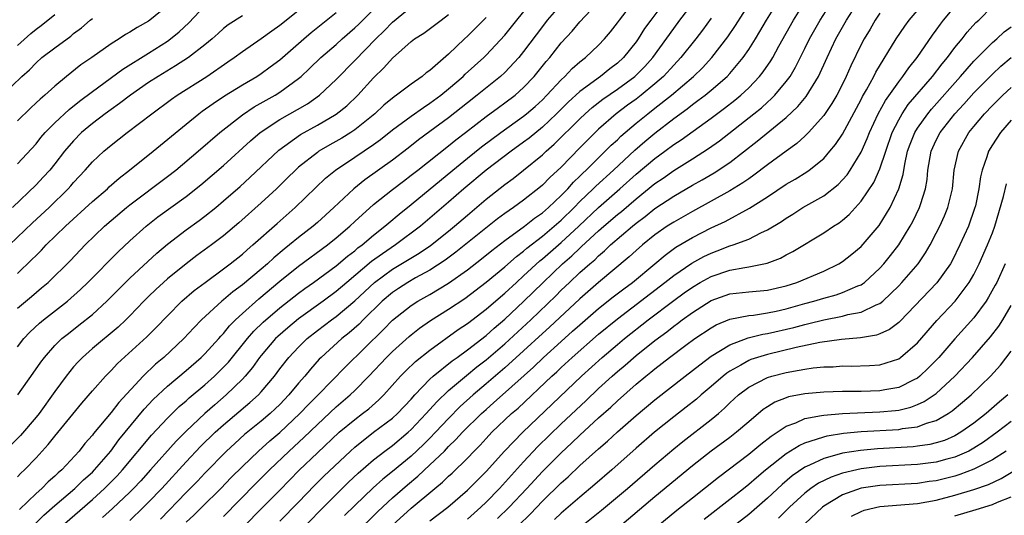
# Model space of a CAD drawing. Units: inches. Extents: x 2559000 to 2562000, y 1527000 to 1530000.
# Drawn here: x 2559241 to 2559346, y 1528846 to 1528899 of the extents above; entities that cross this region are included whole.
import ezdxf

# ---------------------------------------------------------------- set-up
doc = ezdxf.new("R2010")
doc.units = ezdxf.units.IN
doc.header["$MEASUREMENT"] = 0
doc.layers.add('LD25591527_2ft', color=9, linetype='Continuous')

msp = doc.modelspace()

# ---------------------------------------------------------------- linework, layer by layer
at = {"layer": 'LD25591527_2ft'}
for points, elevation in [([(2559241, 1528850.24), (2559241.37, 1528850.63), (2559241.77, 1528851), (2559243, 1528852.28), (2559244.3, 1528853.7), (2559245, 1528854.59), (2559247.88, 1528858.12), (2559249, 1528859.43), (2559250.39, 1528861), (2559251, 1528861.61), (2559251.67, 1528862.33), (2559254.82, 1528865.18), (2559255.82, 1528866.18), (2559257, 1528867.44), (2559258.55, 1528869), (2559259.87, 1528870.13), (2559261.02, 1528871), (2559263, 1528872.46), (2559263.71, 1528873), (2559265, 1528874.03), (2559265.51, 1528874.49), (2559266.13, 1528875), (2559268.7, 1528877.3), (2559270.64, 1528879), (2559272.85, 1528881.15), (2559273.88, 1528882.12), (2559274.93, 1528883), (2559277, 1528884.37), (2559279, 1528885.72), (2559279.75, 1528886.25), (2559281, 1528887.28), (2559283, 1528888.76), (2559284.31, 1528889.69), (2559285, 1528890.13), (2559286.17, 1528891), (2559287, 1528891.68), (2559288.56, 1528893), (2559288.78, 1528893.22), (2559290.74, 1528895), (2559291, 1528895.26), (2559293, 1528897.4), (2559293.72, 1528898.28), (2559294.27, 1528899), (2559296.38, 1528901.62)], 8058), ([(2559242.83, 1528845.17), (2559243.84, 1528846.16), (2559245, 1528847.18), (2559247.14, 1528849), (2559248.07, 1528849.93), (2559249, 1528850.76), (2559249.24, 1528851), (2559250.96, 1528853), (2559251.82, 1528854.18), (2559254.53, 1528857.47), (2559255.5, 1528858.5), (2559257, 1528859.92), (2559259, 1528861.6), (2559260.62, 1528863), (2559261, 1528863.37), (2559262.48, 1528865), (2559262.72, 1528865.28), (2559263, 1528865.56), (2559263.64, 1528866.36), (2559264.27, 1528867), (2559265, 1528867.68), (2559266.75, 1528869.25), (2559269, 1528871.13), (2559271, 1528872.74), (2559274.08, 1528875), (2559275, 1528875.75), (2559276.45, 1528877), (2559277, 1528877.51), (2559279, 1528879.31), (2559281, 1528880.93), (2559282.17, 1528881.83), (2559283, 1528882.44), (2559283.72, 1528883), (2559287, 1528885.59), (2559287.78, 1528886.22), (2559288.8, 1528887), (2559291, 1528888.71), (2559292.31, 1528889.69), (2559293, 1528890.18), (2559294.08, 1528891), (2559295, 1528891.81), (2559296.12, 1528893), (2559297.41, 1528894.59), (2559297.78, 1528895), (2559299, 1528896.58), (2559300.16, 1528897.84), (2559301, 1528898.81), (2559303.97, 1528902.03)], 8062), ([(2559253, 1528845.57), (2559254.47, 1528847), (2559255, 1528847.53), (2559256.4, 1528849), (2559259, 1528851.84), (2559260.53, 1528853.47), (2559262.11, 1528855), (2559263, 1528855.81), (2559265.81, 1528858.19), (2559266.71, 1528859), (2559267, 1528859.32), (2559268.43, 1528861), (2559269, 1528861.77), (2559269.96, 1528863), (2559271, 1528864.1), (2559271.92, 1528865), (2559273, 1528865.86), (2559274.51, 1528867), (2559275, 1528867.35), (2559277, 1528869.04), (2559279.08, 1528871), (2559281, 1528872.4), (2559283.86, 1528874.14), (2559285.05, 1528874.95), (2559287, 1528876.49), (2559287.62, 1528877), (2559289, 1528878.2), (2559291, 1528879.9), (2559293, 1528881.46), (2559293.89, 1528882.11), (2559295, 1528882.97), (2559297, 1528884.61), (2559297.41, 1528885), (2559298.25, 1528885.75), (2559301, 1528888.48), (2559301.55, 1528889), (2559302.32, 1528889.68), (2559303.44, 1528890.56), (2559305, 1528891.65), (2559306.85, 1528893), (2559307, 1528893.14), (2559307.93, 1528894.07), (2559308.77, 1528895), (2559311, 1528898.1), (2559311.67, 1528899), (2559313.98, 1528902.02)], 8068), ([(2559240.15, 1528875), (2559242.63, 1528877.37), (2559244.38, 1528879), (2559246.43, 1528881), (2559246.7, 1528881.3), (2559247, 1528881.66), (2559248.25, 1528883), (2559249, 1528883.86), (2559250.22, 1528885), (2559251, 1528885.66), (2559252.73, 1528887), (2559255.33, 1528889), (2559257.43, 1528890.57), (2559258.04, 1528891), (2559261.2, 1528893), (2559263.46, 1528894.54), (2559264.12, 1528895), (2559265, 1528895.65), (2559267, 1528897.03), (2559268.13, 1528897.87), (2559269, 1528898.48), (2559272.17, 1528901)], 8046), ([(2559241, 1528868.26), (2559242.51, 1528869.5), (2559243.59, 1528870.41), (2559244.28, 1528871), (2559246.66, 1528873.34), (2559248.25, 1528875), (2559250.28, 1528877), (2559251, 1528877.63), (2559252.63, 1528879), (2559253, 1528879.3), (2559257, 1528882.31), (2559257.89, 1528883), (2559260.29, 1528885), (2559262.61, 1528887), (2559265, 1528888.9), (2559266.25, 1528889.75), (2559268.49, 1528891), (2559269, 1528891.32), (2559271, 1528892.77), (2559271.27, 1528893), (2559272.17, 1528893.83), (2559273.37, 1528895), (2559275, 1528896.42), (2559275.64, 1528897), (2559277, 1528898.17), (2559277.42, 1528898.58), (2559279.84, 1528901)], 8050), ([(2559257, 1528900.53), (2559255.14, 1528899), (2559255, 1528898.9), (2559253.77, 1528898.23), (2559253, 1528897.71), (2559252.54, 1528897.46), (2559251.86, 1528897), (2559251, 1528896.47), (2559248.94, 1528895), (2559247.78, 1528894.22), (2559246.25, 1528893), (2559245, 1528891.97), (2559243.94, 1528891), (2559243.43, 1528890.57), (2559243, 1528890.16), (2559242.39, 1528889.61), (2559241, 1528888.26)], 8040), ([(2559241, 1528883.68), (2559243, 1528885.81), (2559243.52, 1528886.48), (2559243.98, 1528887), (2559245, 1528888.03), (2559246.52, 1528889.48), (2559247.64, 1528890.36), (2559249, 1528891.39), (2559252.24, 1528893.76), (2559255, 1528895.47), (2559257, 1528896.75), (2559257.35, 1528897), (2559258.26, 1528897.74), (2559259.28, 1528898.72), (2559261, 1528900.52)], 8042), ([(2559241, 1528864.11), (2559241.7, 1528865), (2559242.32, 1528865.68), (2559243.36, 1528866.64), (2559243.8, 1528867), (2559246.35, 1528869), (2559247.75, 1528870.25), (2559248.53, 1528871), (2559251.75, 1528874.25), (2559253, 1528875.43), (2559254.73, 1528877), (2559256, 1528878), (2559259, 1528880.17), (2559260.58, 1528881.42), (2559263, 1528883.49), (2559265.88, 1528886.12), (2559266.89, 1528887), (2559269, 1528888.39), (2559271.93, 1528890.07), (2559273.22, 1528891), (2559275, 1528892.67), (2559277, 1528894.69), (2559279.22, 1528897), (2559280.13, 1528897.87), (2559281, 1528898.78), (2559283, 1528900.44)], 8052), ([(2559299, 1528900.71), (2559297.52, 1528899), (2559297, 1528898.34), (2559295, 1528895.64), (2559294.47, 1528895), (2559293, 1528893.43), (2559292.54, 1528893), (2559290.06, 1528891), (2559289, 1528890.17), (2559287, 1528888.59), (2559285, 1528887.1), (2559283.78, 1528886.22), (2559282.67, 1528885.33), (2559281, 1528884.07), (2559278.05, 1528881.95), (2559276.88, 1528881), (2559274.75, 1528879), (2559273, 1528877.4), (2559272.54, 1528877), (2559271, 1528875.8), (2559270.04, 1528875), (2559269.45, 1528874.55), (2559268.36, 1528873.64), (2559267.67, 1528873), (2559267, 1528872.42), (2559265, 1528870.76), (2559263.99, 1528870.01), (2559263, 1528869.15), (2559262.81, 1528869), (2559260.65, 1528867), (2559259.83, 1528866.17), (2559258.75, 1528865), (2559256.61, 1528863), (2559255.74, 1528862.26), (2559254.42, 1528861), (2559251.81, 1528858.19), (2559251, 1528857.13), (2559249.13, 1528854.87), (2559249, 1528854.69), (2559248.2, 1528853.8), (2559247.59, 1528853), (2559245.75, 1528851), (2559245.34, 1528850.66), (2559245, 1528850.32), (2559244.3, 1528849.7), (2559243.61, 1528849), (2559243, 1528848.47), (2559241.23, 1528846.77)], 8060), ([(2559245.79, 1528845), (2559249, 1528847.81), (2559250.3, 1528849), (2559251.65, 1528850.35), (2559252.23, 1528851), (2559255.3, 1528854.7), (2559257, 1528856.52), (2559258.26, 1528857.74), (2559259, 1528858.36), (2559259.33, 1528858.67), (2559261, 1528860.07), (2559262.04, 1528861), (2559263, 1528861.94), (2559263.51, 1528862.49), (2559265.53, 1528865), (2559266.21, 1528865.79), (2559267.23, 1528866.77), (2559269, 1528868.3), (2559271, 1528869.86), (2559271.65, 1528870.35), (2559272.59, 1528871), (2559275, 1528872.76), (2559276.21, 1528873.79), (2559277, 1528874.39), (2559277.32, 1528874.68), (2559277.77, 1528875), (2559279, 1528876.05), (2559280.21, 1528877), (2559280.63, 1528877.37), (2559281.71, 1528878.29), (2559283, 1528879.33), (2559287.44, 1528883), (2559289, 1528884.27), (2559290.52, 1528885.48), (2559292.56, 1528887), (2559295, 1528888.74), (2559295.32, 1528889), (2559296.22, 1528889.78), (2559297, 1528890.5), (2559297.49, 1528891), (2559299, 1528892.64), (2559299.39, 1528893), (2559300.17, 1528893.83), (2559301, 1528894.55), (2559301.58, 1528895), (2559303, 1528896.35), (2559303.63, 1528897), (2559304.26, 1528897.74), (2559305, 1528898.7), (2559305.21, 1528899), (2559306.74, 1528901)], 8064), ([(2559310.06, 1528901), (2559308.55, 1528899), (2559307.9, 1528898.1), (2559307.22, 1528897), (2559307, 1528896.69), (2559305.64, 1528895), (2559305, 1528894.42), (2559304.19, 1528893.81), (2559303.18, 1528893), (2559301, 1528891.39), (2559299.75, 1528890.25), (2559298.52, 1528889), (2559297, 1528887.56), (2559295.59, 1528886.41), (2559295, 1528885.96), (2559293.67, 1528885), (2559291, 1528882.98), (2559288.62, 1528881), (2559287, 1528879.57), (2559284, 1528877), (2559281.34, 1528875), (2559279.93, 1528874.07), (2559278.78, 1528873.22), (2559276.14, 1528871), (2559275, 1528870.02), (2559273.62, 1528869), (2559271, 1528867.12), (2559269.84, 1528866.16), (2559268.77, 1528865.23), (2559268.54, 1528865), (2559267, 1528863.21), (2559266.83, 1528863), (2559266.07, 1528861.93), (2559265.29, 1528861), (2559265, 1528860.69), (2559263.26, 1528859), (2559262.05, 1528857.95), (2559261, 1528857), (2559259, 1528855.12), (2559257.93, 1528854.07), (2559255.22, 1528851), (2559254.17, 1528849.83), (2559253.39, 1528849), (2559253, 1528848.6), (2559251.15, 1528846.85), (2559250.1, 1528845.9)], 8066), ([(2559259, 1528845.39), (2559259.83, 1528846.17), (2559260.68, 1528847), (2559262.69, 1528849), (2559263.82, 1528850.18), (2559265, 1528851.35), (2559266.71, 1528853), (2559267.92, 1528854.08), (2559269, 1528854.99), (2559271.14, 1528857), (2559272.04, 1528857.96), (2559273.08, 1528859), (2559276, 1528862), (2559280.04, 1528865.96), (2559281, 1528866.97), (2559283, 1528868.55), (2559283.7, 1528869), (2559285, 1528869.72), (2559287, 1528870.92), (2559289, 1528872.35), (2559290.49, 1528873.51), (2559291.6, 1528874.4), (2559293, 1528875.48), (2559295.1, 1528877), (2559296.15, 1528877.85), (2559297, 1528878.43), (2559297.65, 1528879), (2559299, 1528880.28), (2559299.7, 1528881), (2559300.31, 1528881.69), (2559301, 1528882.34), (2559301.32, 1528882.68), (2559301.67, 1528883), (2559303, 1528884.32), (2559303.71, 1528885), (2559304.35, 1528885.65), (2559305, 1528886.24), (2559305.38, 1528886.62), (2559307, 1528888), (2559308.23, 1528889), (2559309, 1528889.59), (2559310.77, 1528891), (2559313.11, 1528893), (2559314.08, 1528893.92), (2559315.08, 1528895), (2559316.77, 1528897.23), (2559317.58, 1528898.42), (2559319.22, 1528901)], 8072), ([(2559263, 1528846.01), (2559266.45, 1528849.55), (2559267.91, 1528851), (2559269.98, 1528853), (2559271.56, 1528854.44), (2559273, 1528855.85), (2559275, 1528857.71), (2559276.5, 1528859), (2559277, 1528859.48), (2559278.5, 1528861), (2559280.38, 1528863), (2559281, 1528863.62), (2559282.78, 1528865.22), (2559283, 1528865.42), (2559283.89, 1528866.11), (2559285.06, 1528866.94), (2559287, 1528868.15), (2559288.72, 1528869.28), (2559291, 1528871.02), (2559293, 1528872.68), (2559294.23, 1528873.77), (2559295, 1528874.34), (2559295.34, 1528874.66), (2559297, 1528875.94), (2559298.26, 1528877), (2559299, 1528877.65), (2559300.39, 1528879), (2559301, 1528879.63), (2559302.43, 1528881), (2559302.71, 1528881.29), (2559304.58, 1528883), (2559306.87, 1528885.13), (2559307.94, 1528886.06), (2559309, 1528886.95), (2559311, 1528888.49), (2559312.45, 1528889.55), (2559313, 1528889.99), (2559313.59, 1528890.41), (2559314.35, 1528891), (2559315, 1528891.53), (2559316.7, 1528893), (2559317, 1528893.32), (2559318.41, 1528895), (2559319, 1528895.87), (2559319.71, 1528897), (2559320.2, 1528897.8), (2559320.89, 1528899), (2559322.13, 1528901)], 8074), ([(2559265.22, 1528845), (2559267, 1528846.83), (2559269, 1528848.83), (2559271.06, 1528850.94), (2559273, 1528852.82), (2559275.34, 1528855), (2559277, 1528856.38), (2559277.83, 1528857), (2559278.48, 1528857.52), (2559279.55, 1528858.45), (2559280.1, 1528859), (2559281.88, 1528861), (2559282.43, 1528861.57), (2559283.45, 1528862.55), (2559285, 1528863.77), (2559288.03, 1528865.97), (2559289, 1528866.62), (2559291, 1528868.14), (2559292.53, 1528869.47), (2559293, 1528869.85), (2559294.23, 1528871), (2559295, 1528871.69), (2559296.71, 1528873.29), (2559297, 1528873.52), (2559299, 1528875.28), (2559300.87, 1528877), (2559303, 1528879.01), (2559305.27, 1528881), (2559307, 1528882.55), (2559309, 1528884.23), (2559310.06, 1528885), (2559311, 1528885.71), (2559311.79, 1528886.21), (2559315, 1528888.55), (2559316.41, 1528889.59), (2559317.53, 1528890.47), (2559318.16, 1528891), (2559319, 1528891.79), (2559320.16, 1528893), (2559320.53, 1528893.47), (2559321.35, 1528894.65), (2559321.56, 1528895), (2559322.22, 1528896.22), (2559323.77, 1528899), (2559325.04, 1528901)], 8076), ([(2559269, 1528845.51), (2559271, 1528847.55), (2559272.69, 1528849.31), (2559273.69, 1528850.31), (2559276.53, 1528853), (2559277, 1528853.42), (2559279, 1528855), (2559281, 1528856.5), (2559281.55, 1528857), (2559283, 1528858.55), (2559283.39, 1528859), (2559285, 1528860.68), (2559285.35, 1528861), (2559287.38, 1528862.62), (2559287.92, 1528863), (2559289, 1528863.79), (2559291, 1528865.34), (2559291.87, 1528866.13), (2559293, 1528867.07), (2559295, 1528868.96), (2559297.07, 1528871), (2559299.15, 1528873), (2559300.15, 1528873.85), (2559301, 1528874.67), (2559301.18, 1528874.82), (2559303, 1528876.52), (2559303.54, 1528877), (2559305, 1528878.25), (2559305.42, 1528878.58), (2559307, 1528879.93), (2559309, 1528881.55), (2559309.87, 1528882.13), (2559311, 1528882.94), (2559313, 1528884.19), (2559314.71, 1528885.29), (2559315.87, 1528886.13), (2559319.54, 1528889), (2559320.35, 1528889.65), (2559321, 1528890.25), (2559321.4, 1528890.6), (2559321.79, 1528891), (2559323, 1528892.45), (2559323.41, 1528893), (2559324.01, 1528893.99), (2559325, 1528895.98), (2559325.49, 1528897), (2559326.62, 1528899), (2559327.9, 1528901)], 8078), ([(2559271, 1528844.26), (2559273.33, 1528846.67), (2559275, 1528848.37), (2559276.33, 1528849.67), (2559277.36, 1528850.64), (2559279, 1528852.07), (2559280.2, 1528853), (2559281, 1528853.59), (2559282.68, 1528855), (2559283, 1528855.29), (2559284.62, 1528857), (2559285.73, 1528858.27), (2559287, 1528859.47), (2559288.92, 1528861.08), (2559290.02, 1528861.98), (2559291, 1528862.72), (2559293, 1528864.43), (2559295.77, 1528867), (2559298.42, 1528869.58), (2559299, 1528870.16), (2559299.88, 1528871), (2559301, 1528872.05), (2559302.07, 1528873), (2559302.58, 1528873.42), (2559303, 1528873.85), (2559303.63, 1528874.37), (2559304.28, 1528875), (2559306.6, 1528877), (2559307, 1528877.33), (2559307.96, 1528878.04), (2559309, 1528878.88), (2559311, 1528880.21), (2559313, 1528881.38), (2559314.05, 1528881.95), (2559315.31, 1528882.69), (2559317, 1528883.82), (2559319.92, 1528886.08), (2559323, 1528888.61), (2559324.23, 1528889.77), (2559325.14, 1528890.86), (2559326.46, 1528893), (2559327.37, 1528895), (2559328.31, 1528897), (2559329.45, 1528899), (2559330.72, 1528901)], 8080), ([(2559277, 1528844.11), (2559279.45, 1528846.55), (2559281, 1528848), (2559282.6, 1528849.4), (2559283.7, 1528850.3), (2559285, 1528851.51), (2559286.55, 1528853), (2559287, 1528853.47), (2559287.78, 1528854.22), (2559288.49, 1528855), (2559290.5, 1528857), (2559291, 1528857.45), (2559291.83, 1528858.17), (2559292.73, 1528859), (2559296.04, 1528861.96), (2559297.1, 1528863), (2559299, 1528864.71), (2559300.22, 1528865.78), (2559301, 1528866.49), (2559303, 1528868.21), (2559304.55, 1528869.45), (2559305.68, 1528870.32), (2559306.61, 1528871), (2559309, 1528873), (2559310.08, 1528873.92), (2559311.24, 1528874.76), (2559313, 1528875.8), (2559315, 1528876.82), (2559316.48, 1528877.52), (2559319.08, 1528878.92), (2559321, 1528880.13), (2559323, 1528881.48), (2559323.96, 1528882.04), (2559325.19, 1528882.81), (2559325.45, 1528883), (2559327, 1528884.24), (2559327.67, 1528885), (2559328.27, 1528885.73), (2559329, 1528886.84), (2559331, 1528890.54), (2559331.15, 1528890.85), (2559331.57, 1528891.57), (2559332.34, 1528893), (2559332.55, 1528893.45), (2559334.74, 1528897), (2559335.64, 1528898.36), (2559336.12, 1528899), (2559337.84, 1528901)], 8084), ([(2559281, 1528845.09), (2559283, 1528846.89), (2559285.51, 1528849), (2559286.34, 1528849.66), (2559287, 1528850.3), (2559287.37, 1528850.63), (2559289, 1528852.23), (2559289.72, 1528853), (2559290.36, 1528853.64), (2559291, 1528854.35), (2559291.61, 1528855), (2559293.72, 1528857), (2559294.41, 1528857.59), (2559298, 1528861), (2559298.53, 1528861.47), (2559299, 1528861.93), (2559300.16, 1528863), (2559303, 1528865.48), (2559305, 1528867.13), (2559310.07, 1528871), (2559311, 1528871.74), (2559312.93, 1528873.07), (2559314.23, 1528873.77), (2559315, 1528874.14), (2559315.64, 1528874.36), (2559317, 1528874.9), (2559317.33, 1528875), (2559319, 1528875.63), (2559320.29, 1528876.29), (2559321, 1528876.6), (2559322.49, 1528877.51), (2559323, 1528877.87), (2559323.7, 1528878.3), (2559324.79, 1528879), (2559327, 1528880.26), (2559328.54, 1528881.46), (2559329, 1528881.94), (2559329.5, 1528882.5), (2559329.83, 1528883), (2559331, 1528884.9), (2559331.64, 1528886.36), (2559331.88, 1528887), (2559332.81, 1528889), (2559333.58, 1528890.42), (2559335, 1528892.43), (2559335.45, 1528893), (2559336.08, 1528893.92), (2559336.96, 1528895), (2559338.6, 1528897.4), (2559339, 1528897.93), (2559339.44, 1528898.56), (2559339.78, 1528899), (2559341.46, 1528901)], 8086), ([(2559285, 1528845.55), (2559286.91, 1528847), (2559289, 1528848.81), (2559291, 1528850.82), (2559292.96, 1528853), (2559294.9, 1528855), (2559301.17, 1528861), (2559303.38, 1528863), (2559305, 1528864.39), (2559305.74, 1528865), (2559308.27, 1528867), (2559311, 1528869.06), (2559312.12, 1528869.88), (2559313, 1528870.5), (2559313.84, 1528871), (2559315, 1528871.64), (2559317, 1528872.31), (2559318.6, 1528872.6), (2559319, 1528872.65), (2559320.96, 1528873.04), (2559322.4, 1528873.6), (2559323, 1528873.93), (2559323.71, 1528874.29), (2559327, 1528876.28), (2559328.06, 1528877), (2559328.64, 1528877.36), (2559329, 1528877.64), (2559329.73, 1528878.27), (2559331, 1528879.67), (2559332.33, 1528881.67), (2559333, 1528883.14), (2559333.61, 1528885), (2559334.31, 1528887), (2559335, 1528888.37), (2559335.36, 1528889), (2559336.02, 1528889.98), (2559338.61, 1528893), (2559339.65, 1528894.35), (2559340.21, 1528895), (2559341, 1528896.07), (2559341.76, 1528897), (2559342.29, 1528897.71), (2559343.24, 1528898.76), (2559343.53, 1528899), (2559345, 1528900.51)], 8088), ([(2559265, 1528899.48), (2559263.5, 1528898.5), (2559263, 1528898.11), (2559262.41, 1528897.59), (2559261.77, 1528897), (2559261, 1528896.36), (2559259.27, 1528895), (2559257.88, 1528894.12), (2559256.01, 1528893), (2559255, 1528892.34), (2559253.06, 1528891), (2559251.9, 1528890.1), (2559251, 1528889.47), (2559250.36, 1528889), (2559249, 1528887.96), (2559247.86, 1528887), (2559247, 1528886.13), (2559246.04, 1528885), (2559245, 1528883.66), (2559244.47, 1528883), (2559243.77, 1528882.23), (2559243, 1528881.41), (2559240.5, 1528879)], 8044), ([(2559241, 1528871.95), (2559242.56, 1528873.44), (2559243, 1528873.89), (2559243.56, 1528874.44), (2559244.09, 1528875), (2559246.15, 1528877), (2559249, 1528879.63), (2559250.6, 1528881), (2559250.8, 1528881.2), (2559251.86, 1528882.14), (2559252.97, 1528883), (2559255.47, 1528885), (2559259, 1528887.9), (2559260.37, 1528889), (2559260.73, 1528889.27), (2559261.89, 1528890.11), (2559263.09, 1528890.91), (2559265, 1528892.1), (2559266.54, 1528893), (2559267, 1528893.3), (2559267.98, 1528894.02), (2559269, 1528894.78), (2559271.54, 1528897), (2559272.33, 1528897.67), (2559275, 1528899.82)], 8048), ([(2559241, 1528896.3), (2559242.43, 1528897.57), (2559243, 1528898.04), (2559243.55, 1528898.45), (2559245, 1528899.61)], 8036), ([(2559241.06, 1528859), (2559242.69, 1528861.31), (2559243.51, 1528862.49), (2559243.89, 1528863), (2559245, 1528864.25), (2559245.76, 1528865), (2559246.44, 1528865.56), (2559247.57, 1528866.43), (2559249, 1528867.59), (2559250.54, 1528869), (2559252.53, 1528871), (2559253, 1528871.45), (2559255.89, 1528874.11), (2559257, 1528875.07), (2559259, 1528876.61), (2559260.39, 1528877.61), (2559261, 1528878.07), (2559262.16, 1528879), (2559263, 1528879.7), (2559264.75, 1528881.25), (2559265.8, 1528882.2), (2559268.88, 1528885.12), (2559271.21, 1528886.79), (2559273, 1528887.78), (2559275, 1528888.96), (2559276.13, 1528889.87), (2559277.32, 1528891), (2559279, 1528892.83), (2559280.1, 1528893.9), (2559281, 1528894.96), (2559283, 1528896.74), (2559283.35, 1528897), (2559284.37, 1528897.63), (2559286.19, 1528899), (2559287, 1528899.59)], 8054), ([(2559333, 1528899.76), (2559332.49, 1528899), (2559331.95, 1528898.05), (2559331.31, 1528897), (2559331, 1528896.42), (2559329.88, 1528894.12), (2559329.41, 1528893), (2559329, 1528892.17), (2559328.4, 1528891), (2559327.88, 1528890.12), (2559327, 1528888.81), (2559325.38, 1528887), (2559325, 1528886.62), (2559324.15, 1528885.85), (2559323, 1528885.03), (2559321, 1528883.56), (2559319.56, 1528882.44), (2559319, 1528882.07), (2559318.38, 1528881.62), (2559317, 1528880.78), (2559315, 1528879.67), (2559313, 1528878.59), (2559311, 1528877.45), (2559310.32, 1528877), (2559309, 1528876.08), (2559307.67, 1528875), (2559307, 1528874.41), (2559306.27, 1528873.73), (2559303, 1528870.98), (2559301, 1528869.25), (2559297.77, 1528866.23), (2559297, 1528865.54), (2559295, 1528863.69), (2559293, 1528861.87), (2559291, 1528860.16), (2559289.62, 1528859), (2559288.24, 1528857.76), (2559287, 1528856.49), (2559285.59, 1528855), (2559285, 1528854.39), (2559284.31, 1528853.69), (2559283, 1528852.46), (2559281, 1528850.8), (2559279.99, 1528850.01), (2559278.94, 1528849.06), (2559277, 1528847.19), (2559275.9, 1528846.1)], 8082), ([(2559291, 1528899.28), (2559289.85, 1528898.15), (2559289, 1528897.28), (2559288.69, 1528897), (2559287, 1528895.36), (2559285, 1528893.64), (2559284.62, 1528893.38), (2559284.18, 1528893), (2559283, 1528892.18), (2559281.45, 1528891), (2559281.18, 1528890.82), (2559280.08, 1528889.92), (2559279.12, 1528889), (2559277, 1528887.29), (2559276.56, 1528887), (2559275.6, 1528886.4), (2559274.32, 1528885.68), (2559273.16, 1528885), (2559273, 1528884.89), (2559271, 1528883.3), (2559270.67, 1528883), (2559269.83, 1528882.17), (2559268.64, 1528881), (2559267, 1528879.5), (2559264.64, 1528877.36), (2559263, 1528875.99), (2559261.7, 1528875), (2559260.14, 1528873.86), (2559259, 1528872.98), (2559257, 1528871.37), (2559256.58, 1528871), (2559255.76, 1528870.24), (2559255, 1528869.5), (2559254.49, 1528869), (2559253, 1528867.43), (2559252.57, 1528867), (2559251.76, 1528866.24), (2559249, 1528863.93), (2559247.95, 1528863), (2559247.48, 1528862.52), (2559247, 1528861.98), (2559246.2, 1528861), (2559245, 1528859.36), (2559243.32, 1528857), (2559243, 1528856.6), (2559241.34, 1528854.66), (2559239, 1528852.33)], 8056), ([(2559239.41, 1528891), (2559241.47, 1528893), (2559242.29, 1528893.71), (2559243, 1528894.45), (2559243.62, 1528895), (2559245, 1528896.06), (2559246.7, 1528897.3), (2559247, 1528897.57), (2559247.83, 1528898.17), (2559248.76, 1528899), (2559249, 1528899.19)], 8038), ([(2559315, 1528899.21), (2559314.07, 1528897.93), (2559313.36, 1528897), (2559311.78, 1528895), (2559311, 1528894.19), (2559309.92, 1528893), (2559309, 1528892.19), (2559307.55, 1528891), (2559307, 1528890.58), (2559306.08, 1528889.92), (2559304.88, 1528889), (2559303, 1528887.35), (2559302.63, 1528887), (2559301, 1528885.37), (2559299, 1528883.31), (2559297.8, 1528882.2), (2559297, 1528881.37), (2559296.8, 1528881.2), (2559295, 1528879.78), (2559293.93, 1528879), (2559293, 1528878.36), (2559292.22, 1528877.78), (2559287.77, 1528874.23), (2559286.62, 1528873.38), (2559285, 1528872.32), (2559283.48, 1528871.48), (2559282.65, 1528871), (2559281.64, 1528870.36), (2559281, 1528869.93), (2559279.9, 1528869), (2559277.88, 1528867), (2559277.45, 1528866.55), (2559276.39, 1528865.61), (2559275.61, 1528865), (2559273.41, 1528863), (2559273.2, 1528862.8), (2559272.25, 1528861.75), (2559271.65, 1528861), (2559271, 1528860.26), (2559269.97, 1528859), (2559269, 1528857.98), (2559268.5, 1528857.5), (2559267.97, 1528857), (2559267, 1528856.18), (2559265.24, 1528854.76), (2559264.18, 1528853.82), (2559263.3, 1528853), (2559261, 1528850.65), (2559260.21, 1528849.79), (2559259, 1528848.58), (2559256.26, 1528845.74)], 8070), ([(2559289, 1528845.71), (2559290.43, 1528847), (2559291, 1528847.55), (2559292.41, 1528849), (2559295, 1528851.86), (2559296.52, 1528853.48), (2559299, 1528855.89), (2559301.64, 1528858.36), (2559303, 1528859.67), (2559304.44, 1528861), (2559305, 1528861.5), (2559305.82, 1528862.18), (2559307, 1528863.21), (2559309, 1528864.8), (2559310.26, 1528865.74), (2559311, 1528866.33), (2559311.4, 1528866.6), (2559311.9, 1528867), (2559313, 1528867.79), (2559315, 1528869.08), (2559317, 1528869.78), (2559319, 1528870), (2559321, 1528870.17), (2559323, 1528870.63), (2559324.12, 1528871), (2559327, 1528872.22), (2559328.63, 1528873), (2559329, 1528873.23), (2559329.99, 1528874.01), (2559331, 1528874.85), (2559332.91, 1528877.09), (2559334.09, 1528879), (2559335.01, 1528881), (2559335.46, 1528882.54), (2559335.64, 1528883.64), (2559335.95, 1528885), (2559336.22, 1528885.78), (2559336.71, 1528887), (2559337, 1528887.48), (2559338.09, 1528889), (2559338.5, 1528889.5), (2559341.6, 1528893), (2559343, 1528894.61), (2559343.19, 1528894.81), (2559345, 1528896.61), (2559345.46, 1528897), (2559346.26, 1528897.74), (2559347, 1528898.3)], 8090), ([(2559292.22, 1528845.78), (2559293.45, 1528847), (2559295.33, 1528849), (2559297, 1528850.82), (2559299, 1528852.82), (2559300.14, 1528853.86), (2559301, 1528854.69), (2559303, 1528856.53), (2559304.3, 1528857.7), (2559305, 1528858.37), (2559307, 1528860.13), (2559308.04, 1528861), (2559308.58, 1528861.42), (2559309, 1528861.77), (2559310.57, 1528863), (2559312.29, 1528864.29), (2559313.26, 1528865), (2559315, 1528866.16), (2559315.53, 1528866.47), (2559317, 1528867.09), (2559319, 1528867.48), (2559319.52, 1528867.52), (2559321, 1528867.74), (2559321.93, 1528867.93), (2559323, 1528868.17), (2559325, 1528868.74), (2559325.95, 1528869), (2559327, 1528869.33), (2559328.32, 1528869.68), (2559329, 1528869.91), (2559330.63, 1528870.63), (2559331, 1528870.76), (2559331.15, 1528870.85), (2559331.34, 1528871), (2559333, 1528872.53), (2559333.42, 1528873), (2559334.13, 1528873.87), (2559335, 1528875.01), (2559336.22, 1528877), (2559336.49, 1528877.51), (2559337.23, 1528879), (2559337.33, 1528879.33), (2559337.87, 1528881), (2559338.02, 1528881.98), (2559338.12, 1528883), (2559338.46, 1528885), (2559339, 1528886.18), (2559339.42, 1528887), (2559340.99, 1528889), (2559341.95, 1528890.05), (2559343, 1528891.23), (2559345, 1528893.25), (2559345.91, 1528894.09), (2559347, 1528895.03)], 8092), ([(2559294.42, 1528845), (2559295.72, 1528846.28), (2559297, 1528847.63), (2559299, 1528849.61), (2559299.74, 1528850.26), (2559301, 1528851.44), (2559303, 1528853.24), (2559303.95, 1528854.05), (2559305, 1528855.04), (2559307, 1528856.8), (2559309, 1528858.46), (2559312.23, 1528861), (2559313, 1528861.59), (2559313.78, 1528862.22), (2559315, 1528863.12), (2559317, 1528864.34), (2559318.93, 1528865.07), (2559320.52, 1528865.48), (2559321, 1528865.54), (2559323.82, 1528866.18), (2559325, 1528866.52), (2559325.4, 1528866.6), (2559327.02, 1528867.02), (2559329, 1528867.4), (2559329.56, 1528867.56), (2559331, 1528867.83), (2559332.61, 1528868.61), (2559333, 1528868.76), (2559333.3, 1528869), (2559335, 1528870.64), (2559335.34, 1528871), (2559337.06, 1528873), (2559337.85, 1528874.15), (2559338.34, 1528875), (2559339, 1528876.26), (2559339.37, 1528877), (2559339.89, 1528878.11), (2559340.24, 1528879), (2559340.73, 1528881), (2559340.93, 1528883), (2559341.38, 1528885), (2559342.48, 1528887), (2559343, 1528887.65), (2559344.14, 1528889), (2559345, 1528889.9), (2559346.11, 1528891), (2559347, 1528891.83)], 8094), ([(2559347, 1528888.31), (2559345.86, 1528887), (2559345, 1528885.69), (2559344.58, 1528885), (2559344.4, 1528884.4), (2559343.9, 1528883), (2559343.73, 1528882.27), (2559343.56, 1528881), (2559343.18, 1528879.18), (2559343.1, 1528878.9), (2559342.43, 1528877), (2559341.53, 1528875), (2559340.69, 1528873.31), (2559340.52, 1528873), (2559339.05, 1528870.95), (2559335.15, 1528866.85), (2559335, 1528866.72), (2559334.02, 1528865.98), (2559333, 1528865.52), (2559332.62, 1528865.38), (2559330.91, 1528865.09), (2559328.91, 1528864.91), (2559326.59, 1528864.59), (2559324.06, 1528864.07), (2559321, 1528863.32), (2559319.95, 1528863), (2559319.24, 1528862.76), (2559319, 1528862.65), (2559318.17, 1528862.17), (2559317, 1528861.54), (2559316.67, 1528861.33), (2559316.27, 1528861), (2559315, 1528859.89), (2559313.95, 1528859), (2559313.45, 1528858.55), (2559312.33, 1528857.67), (2559311, 1528856.64), (2559308.95, 1528855), (2559307, 1528853.32), (2559304.39, 1528851), (2559302.58, 1528849.42), (2559301, 1528848.09), (2559299.75, 1528847), (2559299, 1528846.38), (2559298.3, 1528845.7)], 8096), ([(2559301, 1528844.84), (2559303.32, 1528846.68), (2559306.07, 1528849), (2559309, 1528851.54), (2559311, 1528853.24), (2559311.97, 1528854.03), (2559315, 1528856.36), (2559315.78, 1528857), (2559316.43, 1528857.57), (2559317, 1528858.14), (2559317.93, 1528859), (2559319, 1528859.82), (2559321, 1528860.86), (2559321.46, 1528861), (2559323, 1528861.4), (2559324.38, 1528861.62), (2559325, 1528861.75), (2559325.88, 1528861.88), (2559327, 1528861.98), (2559328, 1528862), (2559329, 1528862.08), (2559329.93, 1528862.07), (2559331.88, 1528862.12), (2559333, 1528862.21), (2559335, 1528862.86), (2559335.2, 1528863), (2559337, 1528864.55), (2559339.07, 1528866.93), (2559341.01, 1528869), (2559342.51, 1528871), (2559343, 1528871.86), (2559343.58, 1528873), (2559344.47, 1528875), (2559345, 1528876.31), (2559345.25, 1528877), (2559346.18, 1528880.18), (2559346.48, 1528881.52)], 8098), ([(2559346.37, 1528873), (2559345.45, 1528871), (2559345.3, 1528870.7), (2559344.59, 1528869.41), (2559344.33, 1528869), (2559343, 1528867.21), (2559341, 1528864.97), (2559339.29, 1528863), (2559338.16, 1528861.84), (2559337.27, 1528861), (2559337, 1528860.79), (2559336.6, 1528860.6), (2559335, 1528859.78), (2559333.52, 1528859.52), (2559333, 1528859.41), (2559331, 1528859.34), (2559329, 1528859.34), (2559327, 1528859.29), (2559325, 1528859.11), (2559323.23, 1528858.77), (2559323, 1528858.68), (2559321.79, 1528858.21), (2559321, 1528857.73), (2559320.56, 1528857.44), (2559319, 1528856.13), (2559317.71, 1528855), (2559317, 1528854.45), (2559315, 1528852.99), (2559313, 1528851.43), (2559309, 1528848.1), (2559305, 1528844.72)], 8100), ([(2559309.31, 1528845), (2559311.33, 1528846.67), (2559313, 1528848.02), (2559315.78, 1528850.22), (2559319, 1528852.67), (2559320.28, 1528853.72), (2559321.4, 1528854.6), (2559322.03, 1528855), (2559323, 1528855.65), (2559324.02, 1528856.02), (2559325, 1528856.46), (2559326.78, 1528856.78), (2559327, 1528856.84), (2559329, 1528857), (2559333, 1528857.18), (2559334.67, 1528857.33), (2559335, 1528857.38), (2559336.31, 1528857.69), (2559337, 1528857.96), (2559337.72, 1528858.28), (2559338.78, 1528859), (2559339, 1528859.16), (2559340.98, 1528861), (2559342.86, 1528863), (2559344.8, 1528865.2), (2559345.67, 1528866.33), (2559346.09, 1528867), (2559347, 1528868.55)], 8102), ([(2559314.26, 1528845.74), (2559317, 1528847.85), (2559318.44, 1528849), (2559319, 1528849.45), (2559319.82, 1528850.18), (2559320.81, 1528851), (2559323, 1528852.72), (2559324.4, 1528853.6), (2559325, 1528853.87), (2559326.25, 1528854.25), (2559327, 1528854.53), (2559327.37, 1528854.63), (2559329.1, 1528854.9), (2559331, 1528855.07), (2559335, 1528855.31), (2559335.39, 1528855.39), (2559337, 1528855.59), (2559337.96, 1528855.96), (2559339, 1528856.26), (2559340.28, 1528857), (2559340.71, 1528857.29), (2559341.8, 1528858.2), (2559342.73, 1528859), (2559344.78, 1528861), (2559345.84, 1528862.16), (2559347, 1528863.65)], 8104), ([(2559346.65, 1528859), (2559345.75, 1528858.25), (2559344.32, 1528857), (2559343, 1528855.98), (2559341.64, 1528855), (2559341, 1528854.63), (2559339.87, 1528854.13), (2559339, 1528853.86), (2559338.31, 1528853.69), (2559337, 1528853.51), (2559336.54, 1528853.46), (2559332.75, 1528853.25), (2559330.93, 1528853.07), (2559329, 1528852.76), (2559328.65, 1528852.65), (2559327, 1528852.22), (2559325.49, 1528851.49), (2559325, 1528851.29), (2559323.64, 1528850.36), (2559322.56, 1528849.44), (2559321, 1528847.97), (2559319, 1528846.23), (2559315, 1528843.11)], 8106), ([(2559347, 1528856.17), (2559345.5, 1528855), (2559344.04, 1528853.96), (2559343, 1528853.29), (2559342.47, 1528853), (2559341, 1528852.35), (2559340.12, 1528852.12), (2559339, 1528851.8), (2559337, 1528851.55), (2559333, 1528851.34), (2559331, 1528851.09), (2559330.55, 1528851), (2559329, 1528850.64), (2559327.78, 1528850.22), (2559326.44, 1528849.56), (2559325.64, 1528849), (2559325, 1528848.5), (2559323.36, 1528847), (2559322.17, 1528845.83)], 8108), ([(2559346.47, 1528853), (2559345, 1528852.05), (2559343, 1528851.05), (2559341.52, 1528850.48), (2559341, 1528850.32), (2559339, 1528849.82), (2559338.26, 1528849.74), (2559337, 1528849.55), (2559333, 1528849.33), (2559331, 1528849.04), (2559329, 1528848.33), (2559327, 1528847.1), (2559326.87, 1528847), (2559325, 1528845.23)], 8110), ([(2559329.97, 1528846.03), (2559331, 1528846.56), (2559331.32, 1528846.68), (2559333, 1528847.08), (2559337, 1528847.4), (2559339, 1528847.75), (2559341, 1528848.28), (2559343, 1528848.91), (2559344.57, 1528849.43), (2559345.94, 1528850.06), (2559347.19, 1528850.81)], 8112), ([(2559341, 1528846.07), (2559343.25, 1528846.75), (2559345, 1528847.3), (2559345.53, 1528847.53), (2559347, 1528848.12)], 8114)]:
    msp.add_lwpolyline(points, dxfattribs=dict(at, elevation=elevation))

doc.saveas('drawing.dxf')
